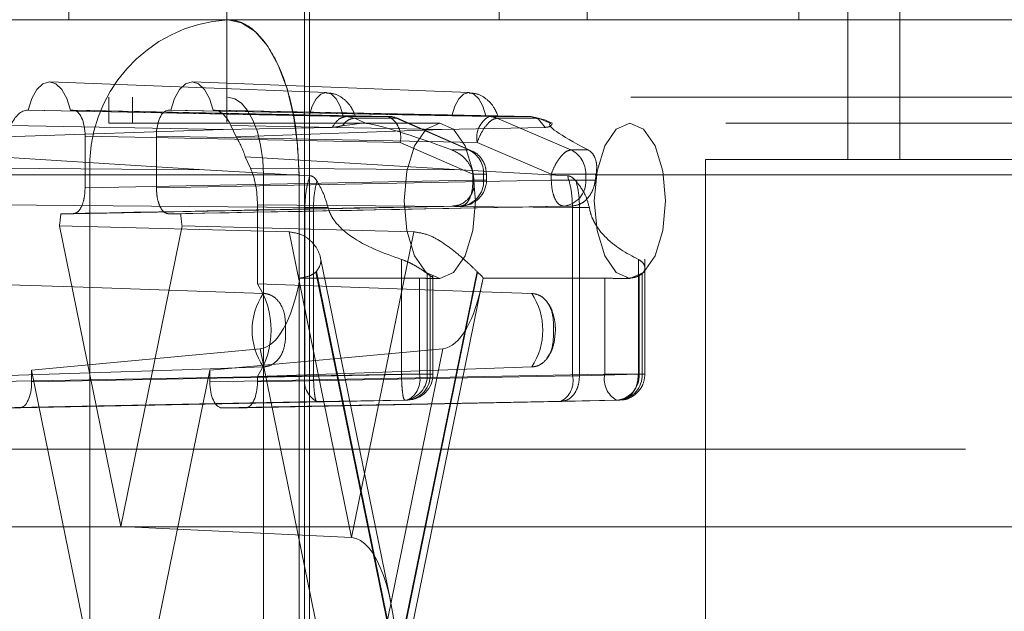
# Paper-space layout 'Sheet2' of a CAD drawing. Units: inches. Extents: x 0.1 to 16.8, y 0.1 to 10.9.
# Drawn here: x 4.6 to 4.6, y 2.7 to 2.7 of the extents above; entities that cross this region are included whole.
import ezdxf

# ---------------------------------------------------------------- set-up
doc = ezdxf.new("R2010")
doc.units = ezdxf.units.IN
doc.header["$MEASUREMENT"] = 0
doc.linetypes.add('HIDDEN', pattern=[0.07500000000000001, 0.05, -0.025])
doc.layers.add('SLD-0', color=179, linetype='Continuous')

psp = doc.layouts.new('Sheet2')

# ---------------------------------------------------------------- linework, layer by layer
at = {"layer": 'SLD-0', "color": 7, "linetype": 'HIDDEN', "lineweight": 18}
for p, q in [((4.603298363227883, 4.151722188527131), (4.603298363227883, 2.49161720165049)), ((4.603626447217385, 4.151722188527131), (4.603626447217385, 2.49161720165049)), ((4.598377103385349, 3.843323238395896), (4.598377103385349, 2.70159095493133)), ((4.637747182125521, 3.5939794063749), (4.637747182125521, 2.740961033671487)), ((4.641028022020534, 3.5939794063749), (4.641028022020534, 2.740961033671487)), ((4.588370541705422, 2.749819301388025), (4.588370541705422, 2.77606602054813)), ((4.615647074743586, 2.749819301388025), (4.615647074743586, 2.77606602054813)), ((4.621212918349769, 2.749819301388025), (4.621212918349769, 2.77606602054813)), ((4.634630384225108, 2.77606602054813), (4.634630384225108, 2.749819301388025)), ((4.568287144603336, 2.749819301388025), (4.621212918349769, 2.749819301388025)), ((4.598439205458249, 2.749819301388025), (4.599320875552539, 2.749630180132151)), ((4.599320875552539, 2.749630180132151), (4.60016866355955, 2.749070084188332)), ((4.621212918349769, 2.749819301388025), (4.704109944193366, 2.749819301388025)), ((4.60016866355955, 2.749070084188332), (4.600949989461617, 2.748160537729586)), ((4.600949989461617, 2.748160537729586), (4.6016348273425, 2.746936494116238)), ((4.6016348273425, 2.746936494116238), (4.602196859266497, 2.745444992657903)), ((4.586350997063144, 2.745394988127843), (4.586730448469418, 2.745758117196369)), ((4.586730448469418, 2.745758117196369), (4.587140975935913, 2.745882293514009)), ((4.587140975935913, 2.745882293514009), (4.587551503402408, 2.745758117196369)), ((4.587168166059364, 2.745881759054861), (4.604700585417363, 2.745192455432483)), ((4.587551503402408, 2.745758117196369), (4.587930954808679, 2.745394988127843)), ((4.595389580680989, 2.745394988127843), (4.595769032087261, 2.745758117196369)), ((4.595769032087261, 2.745758117196369), (4.596179559553757, 2.745882293514009)), ((4.596179559553757, 2.745882293514009), (4.596590087020251, 2.745758117196369)), ((4.596206749677207, 2.745881759054861), (4.613739169035206, 2.745192455432483)), ((4.596590087020251, 2.745758117196369), (4.596969538426523, 2.745394988127843)), ((4.586031345385339, 2.744820394410256), (4.586350997063144, 2.745394988127843)), ((4.587930954808679, 2.745394988127843), (4.588250606486482, 2.744820394410256)), ((4.595069929003182, 2.744820394410256), (4.595389580680989, 2.745394988127843)), ((4.596969538426523, 2.745394988127843), (4.597289190104325, 2.744820394410256)), ((4.602196859266497, 2.745444992657903), (4.60261448666196, 2.743743350919177)), ((4.604350614835191, 2.745092165755471), (4.604047653668802, 2.744797858301127)), ((4.604679108862653, 2.745192877583602), (4.604350614835191, 2.745092165755471)), ((4.605007602890115, 2.745092165755471), (4.604679108862653, 2.745192877583602)), ((4.605310564056501, 2.744797858301126), (4.605007602890115, 2.745092165755471)), ((4.613389198453034, 2.745092165755471), (4.613086237286645, 2.744797858301127)), ((4.613717692480495, 2.745192877583602), (4.613389198453034, 2.745092165755471)), ((4.614046186507957, 2.745092165755471), (4.613717692480495, 2.745192877583602)), ((4.614349147674344, 2.744797858301126), (4.614046186507957, 2.745092165755471)), ((4.923982012663469, 2.744898041545505), (4.584881330031487, 2.744898041545505)), ((4.585795690391381, 2.744077831571752), (4.586031345385339, 2.744820394410256)), ((4.588250606486482, 2.744820394410256), (4.588486261480468, 2.744077831571752)), ((4.590907052443382, 2.744898041545505), (4.590907052443382, 2.743257621597999)), ((4.592413483046355, 2.743257621597999), (4.592413483046355, 2.744898041545505)), ((4.594834274009224, 2.744077831571752), (4.595069929003182, 2.744820394410256)), ((4.597289190104325, 2.744820394410256), (4.59752484509831, 2.744077831571752)), ((4.598439205458252, 2.744898041545505), (4.598880040505396, 2.744803480917568)), ((4.598880040505396, 2.744803480917568), (4.5993039345089, 2.744523432945659)), ((4.5993039345089, 2.744523432945659), (4.599694597459935, 2.744068659716286)), ((4.603793773631416, 2.744332830861268), (4.603608708061197, 2.743733228631923)), ((4.604047653668802, 2.744797858301127), (4.603793773631416, 2.744332830861268)), ((4.605564444093885, 2.744332830861267), (4.605310564056501, 2.744797858301126)), ((4.605749509664117, 2.743733228631923), (4.605564444093885, 2.744332830861267)), ((4.61283235724926, 2.744332830861268), (4.612647291679039, 2.743733228631923)), ((4.613086237286645, 2.744797858301127), (4.61283235724926, 2.744332830861268)), ((4.614603027711728, 2.744332830861267), (4.614349147674344, 2.744797858301126)), ((4.614788093281959, 2.743733228631923), (4.614603027711728, 2.744332830861267)), ((4.605973672213015, 2.743681991310638), (4.585752595318009, 2.744077831571752)), ((4.585752595318009, 2.744077831571752), (4.585795690391381, 2.744077831571752)), ((4.603608708061197, 2.743733228631923), (4.585795690391381, 2.744077831571752)), ((4.588486261480468, 2.744077831571752), (4.588647521257259, 2.744077831571752)), ((4.588486261480468, 2.744077831571752), (4.605749509664117, 2.743733228631923)), ((4.588647521257259, 2.744077831571752), (4.608611558277238, 2.743681991327615)), ((4.594673014232475, 2.744077831571751), (4.594834274009224, 2.744077831571752)), ((4.615000559303281, 2.743681991327615), (4.594673014232475, 2.744077831571751)), ((4.612647291679039, 2.743733228631923), (4.594834274009224, 2.744077831571752)), ((4.59752484509831, 2.744077831571752), (4.597567940171725, 2.744077831571752)), ((4.59752484509831, 2.744077831571752), (4.614788093281959, 2.743733228631923)), ((4.597567940171725, 2.744077831571752), (4.617638446234775, 2.743681991327615)), ((4.599694597459935, 2.744068659716286), (4.600037016400376, 2.743456637909612)), ((4.60261448666196, 2.743743350919177), (4.602871660342288, 2.74189696203779)), ((4.606471438431285, 2.74357328517824), (4.605973672213015, 2.743681991310638)), ((4.608611558277238, 2.743681991327615), (4.605973672213015, 2.743681991310638)), ((4.617638446234775, 2.743681991327615), (4.615000559303281, 2.743681991327615)), ((4.617638446234775, 2.743681991327615), (4.618134293115591, 2.74357328517824)), ((4.618130157034192, 2.743505189897057), (4.617638446234775, 2.743681991327615)), ((4.598155472272807, 2.742853399150345), (4.584687550259489, 2.74311704216966)), ((4.606937057237968, 2.743257621597999), (4.590907052443382, 2.743257621597999)), ((4.598632985230244, 2.743117042169661), (4.598965808921459, 2.742392188836232)), ((4.598632985230244, 2.743117042169661), (4.612000622543622, 2.742853399150345)), ((4.600037016400376, 2.743456637909612), (4.600318032362375, 2.742710887180444)), ((4.605703523909392, 2.743095488500742), (4.606937057237968, 2.743257621597999)), ((4.609108365260415, 2.74357328517824), (4.606471438431285, 2.74357328517824)), ((4.606471438431285, 2.74357328517824), (4.607244139363376, 2.74323939548559)), ((4.606937057237968, 2.743257621597999), (4.607244139363376, 2.74323939548559)), ((4.606937057237968, 2.743257621597999), (4.611880030315787, 2.743257621597998)), ((4.613719664882206, 2.741562568517622), (4.609108365260415, 2.74357328517824)), ((4.609241794918654, 2.743545508369575), (4.613853094540444, 2.741534791708956)), ((4.611880030315787, 2.743257621597998), (4.611015301265138, 2.742883012998152)), ((4.612744759366436, 2.742883012998152), (4.611880030315787, 2.743257621597998)), ((4.930007735075365, 2.743257621597999), (4.611880030315787, 2.743257621597998)), ((4.615497366286461, 2.74357328517824), (4.620192629113467, 2.741562568517622)), ((4.618134293115591, 2.74357328517824), (4.615497366286461, 2.74357328517824)), ((4.618563418323365, 2.74299409523776), (4.618130157034192, 2.743505189897057)), ((4.618906994047678, 2.743239395485591), (4.618134293115591, 2.74357328517824)), ((4.618134293115591, 2.74357328517824), (4.618481839606663, 2.743468114578326)), ((4.618478084615343, 2.743484524296059), (4.618997831829958, 2.743255478877638)), ((4.623931475139578, 2.743257621597999), (4.623066746088929, 2.742883012998152)), ((4.624796204190226, 2.742883012998152), (4.623931475139578, 2.743257621597999)), ((4.584354726568274, 2.742392188836232), (4.598155472272807, 2.742853399150345)), ((4.589400621840405, 2.742437661468149), (4.589400621840406, 2.739156321885329)), ((4.589400621840405, 2.742437661468149), (4.609364658860384, 2.742041821224012)), ((4.593919913649328, 2.739156321885329), (4.593919913649328, 2.742437661468149)), ((4.614247458720133, 2.742041821224012), (4.593919913649328, 2.742437661468149)), ((4.605052937339994, 2.74299409523776), (4.598155472272807, 2.742853399150345)), ((4.612000622543622, 2.742853399150345), (4.598965808921459, 2.742392188836232)), ((4.600318032362375, 2.742710887180444), (4.600526846060106, 2.741860066311081)), ((4.611015301265138, 2.742883012998152), (4.610282219373663, 2.741816217962105)), ((4.612000622543622, 2.742853399150345), (4.618563418323365, 2.74299409523776)), ((4.613477841257913, 2.741816217962105), (4.612744759366436, 2.742883012998152)), ((4.623066746088929, 2.742883012998152), (4.622333664197454, 2.741816217962105)), ((4.625529286081703, 2.741816217962105), (4.624796204190226, 2.742883012998152)), ((4.600526846060106, 2.741860066311081), (4.60065543290027, 2.740936871870388)), ((4.602871660342288, 2.74189696203779), (4.602958497267171, 2.739976781702985)), ((4.609364658860384, 2.742041821224012), (4.613975958482175, 2.740031104563395)), ((4.610282219373663, 2.741816217962105), (4.609792389713933, 2.740219646363574)), ((4.613967670917641, 2.740219646363574), (4.613477841257913, 2.741816217962105)), ((4.614247458720133, 2.742041821224012), (4.618942721547141, 2.740031104563395)), ((4.622333664197454, 2.741816217962105), (4.621843834537724, 2.740219646363574)), ((4.626019115741432, 2.740219646363574), (4.625529286081703, 2.741816217962105)), ((4.612636770348285, 2.741562568517622), (4.613719664882206, 2.741562568517622)), ((4.620192629113467, 2.741562568517622), (4.621275523647389, 2.741562568517622)), ((4.59697828189024, 2.740289608184116), (4.58377227157676, 2.74112366603177)), ((4.599548263912974, 2.74112366603177), (4.599881087604189, 2.740398812698342)), ((4.61317781292619, 2.740289608184116), (4.599548263912974, 2.74112366603177)), ((4.60065543290027, 2.740936871870388), (4.600698851362711, 2.739976781702985)), ((4.628724872414234, 2.70159095493133), (4.628724872414234, 2.740961033671487)), ((4.628724872414234, 2.740961033671487), (4.637747182125521, 2.740961033671487)), ((4.641028022020534, 2.740961033671487), (4.637747182125521, 2.740961033671487)), ((4.641028022020534, 2.740961033671487), (4.65005033173182, 2.740961033671487)), ((4.576137692613556, 2.739976781702985), (4.58969556804032, 2.739976781702985)), ((4.7701290718893, 2.739976781702985), (4.580362038222563, 2.739976781702985)), ((4.921722366759008, 2.739976781702985), (4.582621684127026, 2.739976781702985)), ((4.583439447885544, 2.740398812698342), (4.59697828189024, 2.740289608184116)), ((4.58969556804032, 2.739976781702985), (4.602958497267171, 2.739976781702985)), ((4.58969556804032, 2.739976781702985), (4.58969556804032, 2.677640823697736)), ((4.59697828189024, 2.740289608184116), (4.603643810291484, 2.739925171764773)), ((4.61317781292619, 2.740289608184116), (4.599881087604189, 2.740398812698342)), ((4.939799533994695, 2.739976781702985), (4.600698851362711, 2.739976781702985)), ((4.600698851362711, 2.739976781702985), (4.600698851362711, 2.677640823697736)), ((4.602958497267171, 2.677640823697736), (4.602958497267171, 2.739976781702985)), ((4.942059179899155, 2.739976781702985), (4.602958497267171, 2.739976781702985)), ((4.609792389713933, 2.740219646363574), (4.609620384411327, 2.738336361755478)), ((4.619972545371875, 2.739925171764773), (4.61317781292619, 2.740289608184116)), ((4.614139676220248, 2.738336361755478), (4.613967670917641, 2.740219646363574)), ((4.613975958482175, 2.740031104563395), (4.614831394009633, 2.740031104563395)), ((4.613975958482175, 2.740031104563395), (4.613975958482175, 2.739643593434979)), ((4.61398688857714, 2.740031104563395), (4.614654697883022, 2.740031104563395)), ((4.614654697883022, 2.740031104563395), (4.614654697883022, 2.739643593434979)), ((4.61483784492754, 2.740031104563395), (4.61483784492754, 2.739643593434979)), ((4.618942721547141, 2.740031104563395), (4.618942721547141, 2.739643593434979)), ((4.621127662114285, 2.740031104563395), (4.618942721547141, 2.740031104563395)), ((4.621127662114285, 2.739643593434979), (4.621127662114285, 2.740031104563395)), ((4.621795471420166, 2.740031104563395), (4.621127662114285, 2.740031104563395)), ((4.621843834537724, 2.740219646363574), (4.621671829235117, 2.738336361755478)), ((4.626191121044039, 2.738336361755478), (4.626019115741432, 2.740219646363574)), ((4.613975958482175, 2.739643593434979), (4.589400621840406, 2.739156321885329)), ((4.618942721547141, 2.739643593434979), (4.593919913649328, 2.739156321885329)), ((4.613975958482175, 2.739643593434979), (4.614831394009633, 2.739643593434979)), ((4.614043926151781, 2.739643593434979), (4.614654697883022, 2.739643593434979)), ((4.621127662114285, 2.739643593434979), (4.618942721547141, 2.739643593434979)), ((4.621738433845525, 2.739643593434979), (4.621127662114285, 2.739643593434979)), ((4.582998291777767, 2.738079261893227), (4.603325836848573, 2.737915299495573)), ((4.600322243711966, 2.738079261893227), (4.600322243711945, 2.733064145728487)), ((4.620286281588192, 2.73791529948854), (4.600322243711966, 2.738079261893227)), ((4.609620384411327, 2.738336361755478), (4.609792389713933, 2.736453077147383)), ((4.613967670917641, 2.736453077147383), (4.614139676220248, 2.738336361755478)), ((4.621671829235117, 2.738336361755478), (4.621843834537724, 2.736453077147383)), ((4.626019115741432, 2.736453077147383), (4.626191121044039, 2.738336361755478)), ((4.588647521257259, 2.737516151781725), (4.587862586241696, 2.737516151781725)), ((4.613222857899026, 2.738003423331376), (4.588647521257259, 2.737516151781725)), ((4.594673014232475, 2.737516151781725), (4.619695822130289, 2.738003423331376)), ((4.595457949248038, 2.737516151781725), (4.594673014232475, 2.737516151781725)), ((4.603325836848573, 2.737915299495573), (4.603325836848573, 2.727249012523166)), ((4.603325836848573, 2.737915299495573), (4.603872557352494, 2.737913208498399)), ((4.604798567091812, 2.737913208498399), (4.603872557352494, 2.737913208498399)), ((4.603872557352494, 2.737913208498399), (4.603872557352494, 2.727249012523166)), ((4.612688086444606, 2.738003423331379), (4.613222857899026, 2.738003423331376)), ((4.620230593584848, 2.738003423331376), (4.619695822130289, 2.738003423331376)), ((4.620286280731945, 2.727249012523166), (4.620286281588192, 2.73791529948854)), ((4.620733174194381, 2.737913208498399), (4.620286281588192, 2.73791529948854)), ((4.620733174194381, 2.737913208498399), (4.621352566319238, 2.737913208498399)), ((4.620733174194381, 2.727249012523166), (4.620733174194381, 2.737913208498399)), ((4.602328992801816, 2.736367124030616), (4.587772734209853, 2.736744641706353)), ((4.587772734209853, 2.736744641706353), (4.591660267744867, 2.717694747239383)), ((4.591660267744867, 2.717694747239383), (4.59554780127988, 2.736744641706353)), ((4.59554780127988, 2.736744641706353), (4.610238732423651, 2.736367124030616)), ((4.606283862612734, 2.716987264834538), (4.602328992801816, 2.736367124030616)), ((4.610238732423651, 2.736367124030616), (4.606283862612734, 2.716987264834538)), ((4.609792389713933, 2.736453077147383), (4.610282219373663, 2.734856505548851)), ((4.613477841257913, 2.734856505548851), (4.613967670917641, 2.736453077147383)), ((4.621843834537724, 2.736453077147383), (4.622333664197454, 2.734856505548851)), ((4.625529286081703, 2.734856505548852), (4.626019115741432, 2.736453077147383)), ((4.604298801136221, 2.734796700526981), (4.608769858877313, 2.71288739032904)), ((4.609449079334866, 2.72734044382868), (4.609449079334866, 2.734620128667324)), ((4.610282219373663, 2.734856505548851), (4.611015301265138, 2.733789710512805)), ((4.612744759366436, 2.733789710512805), (4.613477841257913, 2.734856505548851)), ((4.622333664197454, 2.734856505548851), (4.623066746088929, 2.733789710512805)), ((4.624463214660806, 2.734620128667324), (4.624463214660806, 2.72734044382868)), ((4.624796204190226, 2.733789710512805), (4.625529286081703, 2.734856505548852)), ((4.624878207643735, 2.734632496249649), (4.624878207643735, 2.72734044382868)), ((4.604022210040316, 2.733822663300556), (4.609126816897431, 2.70880880270036)), ((4.609147542580724, 2.708910363773966), (4.604056824068084, 2.733856167984633)), ((4.614238261093364, 2.733856167984633), (4.609147542580724, 2.708910363773966)), ((4.609168268264018, 2.70880880270036), (4.614272875121133, 2.733822663300556)), ((4.611015301265138, 2.733789710512805), (4.611880030315787, 2.73341510191296)), ((4.61108729939809, 2.72734044382868), (4.61108729939809, 2.733716118769161)), ((4.611880030315787, 2.73341510191296), (4.612744759366436, 2.733789710512805)), ((4.623066746088929, 2.733789710512805), (4.623931475139578, 2.73341510191296)), ((4.623931475139578, 2.73341510191296), (4.624796204190226, 2.733789710512805)), ((4.624695060599216, 2.733716118769161), (4.624695060599216, 2.72734044382868)), ((4.614573335264399, 2.733168712571397), (4.609602180873083, 2.70880880270036)), ((4.610586489625483, 2.72734044382868), (4.610586489625486, 2.733426376985303)), ((4.611265229026331, 2.72734044382868), (4.611265229026331, 2.733591897215227)), ((4.611880030315787, 2.73341510191296), (4.611288561861271, 2.73341510191296)), ((4.611448376070849, 2.733596011367525), (4.611448376070849, 2.72734044382868)), ((4.62233219040383, 2.733426376985302), (4.622332190403831, 2.72734044382868)), ((4.623931475139578, 2.73341510191296), (4.623340006685051, 2.73341510191296)), ((4.624517130970976, 2.733591897215227), (4.624517130970976, 2.72734044382868)), ((4.582998291777747, 2.733064145728475), (4.588678153852903, 2.732872069814088)), ((4.588678153852903, 2.732872069814088), (4.6006946526068, 2.732465477041147)), ((4.613296049068802, 2.732617320592908), (4.600322243711945, 2.733064145728487)), ((4.617702148736355, 2.73246547704115), (4.613296049068802, 2.732617320592908)), ((4.586011152983715, 2.727604944775512), (4.600502814723353, 2.728958932772349)), ((4.612064910502114, 2.728958932772349), (4.597309382506018, 2.727604944775512)), ((4.600502814723353, 2.728958932772349), (4.604614874584135, 2.70880880270036)), ((4.607952850641334, 2.70880880270036), (4.612064910502114, 2.728958932772349)), ((5.178439578495016, 2.727509590101917), (4.280746962583379, 2.727509590101917)), ((4.596208326044252, 2.727651203442996), (4.582998291777747, 2.727204378307417)), ((4.589846902980794, 2.70880880270036), (4.586011152983715, 2.727604944775512)), ((4.586011152983715, 2.727604944775512), (4.586011152983715, 2.726853172279029)), ((4.597309382506018, 2.727604944775512), (4.593473632508941, 2.70880880270036)), ((4.600694652606793, 2.727803046994748), (4.596208326044252, 2.727651203442996)), ((4.59730938250602, 2.726853172279029), (4.597309382506018, 2.727604944775512)), ((4.605900535450676, 2.727396454221793), (4.617702148736361, 2.727803046994739)), ((4.603325836848573, 2.727249012523166), (4.582998291777767, 2.726853172279029)), ((4.586011152983715, 2.726853172279029), (4.610586489625483, 2.72734044382868)), ((4.622332190403831, 2.72734044382868), (4.59730938250602, 2.726853172279029)), ((4.600322243711945, 2.727204378307405), (4.605900535450676, 2.727396454221793)), ((4.600322243711966, 2.726853172279029), (4.620286280731945, 2.727249012523166)), ((4.600322243711945, 2.727204378307405), (4.600322243711966, 2.726853172279029)), ((4.603872557352494, 2.727249012523166), (4.603325836848573, 2.727249012523166)), ((4.603872557352494, 2.727249012523166), (4.609449079334866, 2.72734044382868)), ((4.61108729939809, 2.72734044382868), (4.609449079334866, 2.72734044382868)), ((4.610586489625483, 2.72734044382868), (4.611441925152941, 2.72734044382868)), ((4.611265229026331, 2.72734044382868), (4.61108729939809, 2.72734044382868)), ((4.620286280731945, 2.727249012523166), (4.620733174194381, 2.727249012523166)), ((4.624463214660806, 2.72734044382868), (4.620733174194381, 2.727249012523166)), ((4.624517130970976, 2.72734044382868), (4.622332190403831, 2.72734044382868)), ((4.624463214660806, 2.72734044382868), (4.624877676607873, 2.72734044382868)), ((4.624695060599216, 2.72734044382868), (4.624517130970976, 2.72734044382868)), ((4.604078937431721, 2.725608842419562), (4.583751392360916, 2.725213002175426)), ((4.585258052400566, 2.725213002175426), (4.609833389042336, 2.725700273725077)), ((4.62308529098698, 2.725700273725076), (4.598062483089167, 2.725213002175426)), ((4.599569143128818, 2.725213002175426), (4.619533180148796, 2.725608842419562)), ((4.604078937431721, 2.725608842419562), (4.609655459414094, 2.725700273725077)), ((4.609655459414094, 2.725700273725077), (4.609833389042336, 2.725700273725077)), ((4.623263220615222, 2.725700273725077), (4.619533180148796, 2.725608842419562)), ((4.62308529098698, 2.725700273725076), (4.623263220615222, 2.725700273725077)), ((4.585258052400566, 2.725213002175426), (4.583751392360916, 2.725213002175426)), ((4.599569143128818, 2.725213002175426), (4.598062483089167, 2.725213002175426)), ((5.245191402441685, 2.722588330259398), (4.280746962583379, 2.722588330259397)), ((5.240771558502087, 2.717667070416877), (4.27632711864378, 2.717667070416877)), ((5.242981480471885, 2.717667070416877), (4.27853704061358, 2.717667070416877)), ((5.29012648249428, 2.717667070416877), (4.325682042635973, 2.717667070416877)), ((5.29233640446408, 2.717667070416877), (4.327891964605773, 2.717667070416877)), ((4.606283862612734, 2.716987264834538), (4.591660267744867, 2.717694747239383))]:
    psp.add_line(p, q, dxfattribs=at)
for centre, radius, start, end in [((4.59902317290446, 2.74049555126372), 0.009342019822217568, 93.58388218036072, 183.1833162742259), ((4.608583897723281, 2.742365975077305), 0.001316306908485304, 66.51939332228879, 88.79591176527816), ((4.607945735674869, 2.74238329028802), 0.001459432810399155, 346.4688595252408, 62.85653400844), ((4.615748255609245, 2.742345697154364), 0.001531251737440928, 119.2283098912343, 191.4462965750452), ((4.614972898749325, 2.742365975077296), 0.001316306908494565, 66.51939332237961, 88.79591176532536), ((4.59474561673409, 2.739686463756713), 0.005013079921990788, 16.65992306326269, 32.66547047040558), ((4.61300945206828, 2.740077775689033), 0.00164590764774232, 358.3751111395356, 64.43706698272769), ((4.619482416299545, 2.740077775689033), 0.001645907647739728, 358.375111139533, 64.43706698283924), ((4.604565344201318, 2.738446398795419), 0.00955388877874494, 7.198639115162321, 9.547791856087683), ((4.631217015797841, 2.738446398795146), 0.009553888780618192, 170.452208144141, 172.8013608846057), ((4.613197424980033, 2.739643593434979), 0.001640419947507077, 270.0000000000008, 0), ((4.613096095682899, 2.739559155299764), 0.001560887765634152, 274.6582127878567, 3.100999077096828), ((4.619569059914164, 2.739559155299765), 0.001560887765633787, 274.6582127878202, 3.100999077051523), ((4.577946819555841, 2.738279980033355), 0.009945142661938624, 351.1191179329993, 355.5951083112291), ((4.605373715933507, 2.73827998003331), 0.009945142661549928, 184.4048916886833, 188.8808820670873), ((4.602555235015044, 2.73537284241961), 0.002134261236570048, 313.4203539984201, 314.7136361607203), ((4.612105106136922, 2.734984441343929), 0.001626214226748137, 231.2535650982974, 238.9048032441968), ((4.615739850147644, 2.735372842420931), 0.002134261238380633, 225.2863638405642, 226.5796460017844), ((4.623677253860365, 2.734984441343961), 0.001626214226785609, 301.0951967558125, 308.7464349015019), ((4.604187594497192, 2.730134262017943), 0.004199429310521234, 146.2805631097461, 213.71943689008), ((4.595835346028569, 2.730134262017946), 0.00535877498859356, 326.8560047609525, 33.14399523905231), ((4.6142092068459, 2.730134262017941), 0.004199429310577131, 326.2805631103069, 33.71943688981996), ((4.604826633737687, 2.726945136592814), 0.001531251737443004, 168.5537034249688, 240.7716901086957), ((4.609528697197967, 2.727256005693466), 0.001560887765634104, 274.6582127878852, 3.100999077064273), ((4.609706626826208, 2.727256005693466), 0.001560887765634104, 274.6582127879177, 3.100999077064273), ((4.609167566439965, 2.726998974764673), 0.001459432810401161, 297.143465991638, 13.53114047473559), ((4.609807956123341, 2.72734044382868), 0.001640419947507965, 271.1358927015335, 0), ((4.61886735754643, 2.726907543459157), 0.001459432810399084, 297.1434659915067, 13.53114047480276), ((4.623832987292947, 2.727036567898329), 0.001531251737444301, 168.5537034249983, 240.7716901086829), ((4.622958528770855, 2.727256005693465), 0.001560887765633714, 274.6582127877877, 3.100999077084078), ((4.623136458399094, 2.727256005693466), 0.001560887765633931, 274.6582127878852, 3.100999077066037)]:
    psp.add_arc(centre, radius, start, end, dxfattribs=at)
for centre, major_axis, ratio, start_param, end_param in [((4.585752785404052, 2.740796491912814), (-2.408514463425603e-07, 0.003281339657074333), 0.4591021091231268, 6.283151608928242, 7.068423600510657), ((4.588647291803106, 2.742437161742283), (2.907530030071826e-07, 0.001640669824035879), 0.4591600151072821, 4.712774937397699, 6.283266677695927), ((4.594673243686628, 2.742437161742283), (-2.907530030071826e-07, 0.001640669824035879), 0.4591600151083648, 6.283103936663275, 7.853595676961479), ((4.59756775008568, 2.740796491912814), (2.408514481189172e-07, 0.003281339657074333), 0.4591021091231269, 5.497947013849022, 6.28321900543096), ((4.618396641804082, 2.738336361755478), (0.01160596810933967, -0.004853213726533135), 0.07026951983859162, 2.119240240591384, 2.889014650504896), ((4.630448086627873, 2.738336361755478), (0.01160596810933879, -0.004853213726533136), 0.0702695198385962, 3.061196748153758, 3.830971158068341), ((4.598815583637365, 2.738078847906765), (2.40914320492891e-07, 0.003280925644491895), 0.4592179825436468, 4.712548879970193, 5.497820871552479), ((4.627378099681842, 2.738336361755478), (0.250471519074142, 0.004921059725521814), 0.0001771872122619331, 4.553959110567756, 4.653702388070534), ((4.639429544505632, 2.738336361755478), (0.2504715190737219, 0.004921059725512933), 0.0001771872122620213, 1.647519337913958, 1.747262615416273), ((4.600452407793673, 2.737033585066527), (5.281082515029567e-05, 0.008079136912768625), 0.3574352232862029, 3.177331673007667, 4.253620557696717), ((4.627378099681842, 2.738336361755478), (0.2482016801887434, 0), 0.01982766530338196, 4.61408509848925, 4.644684178667761), ((4.612013585755824, 2.737033585066527), (5.406339944524773e-05, 0.008079135005125249), 0.3639428806009957, 3.177430636592432, 4.253719521263557), ((4.639429544505632, 2.738336361755478), (0.252720971997662, 0), 0.01947309637035533, 4.614085098488776, 4.644684178667737), ((4.585257822946415, 2.726853672004895), (-2.90753003895361e-07, 0.001640669824036323), 0.4591600151076993, 3.141511283069915, 4.712003023371715), ((4.598062712543319, 2.726853672004895), (2.90753003895361e-07, 0.001640669824036323), 0.4591600151071579, 1.571182283807877, 3.141674024107344), ((4.599568913674666, 2.726853672004895), (-2.90753003895361e-07, 0.001640669824036323), 0.4591600151082407, 3.141511283071094, 4.712003023371715), ((4.606232996774748, 2.708910363773966), (0, 0.008078131399110955), 0.36079455284632, 4.712388980384695, 6.265732014659342)]:
    psp.add_ellipse(centre, major_axis=major_axis, ratio=ratio, start_param=start_param, end_param=end_param, dxfattribs=at)
for points, knots in [([(4.602958497267171, 2.739976781702985), (4.602908536581833, 2.741083554835122), (4.602808615211157, 2.743297101099393), (4.602029477883636, 2.746243078386787), (4.600882598574538, 2.748482583394553), (4.599612350930618, 2.749616995511053), (4.598771979374937, 2.749819293347132), (4.598439255672598, 2.749819301386811), (4.598439205458249, 2.749819301388025)], [0, 0, 0, 0, 0.2146938330081804, 0.4293876660163594, 0.6440814990245404, 0.8587753320327213, 0.9999786865060577, 1, 1, 1, 1]), ([(4.60470086093933, 2.745159095185001), (4.604829762625335, 2.745158932057774), (4.60521223666691, 2.745158448030513), (4.605798475586014, 2.744832549493645), (4.606278010363281, 2.744313843796469), (4.606450335850994, 2.743897143058845), (4.6065236997697, 2.743719741564465)], [0, 0, 0, 0, 0.1527055611255531, 0.4531043382358599, 0.7671707801138508, 1, 1, 1, 1]), ([(4.613739444557173, 2.745159095185001), (4.613868346243178, 2.745158932057774), (4.614250820284753, 2.745158448030513), (4.614837059203857, 2.744832549493645), (4.615316593981124, 2.744313843796469), (4.615488919468836, 2.743897143058845), (4.615562283387544, 2.743719741564465)], [0, 0, 0, 0, 0.1527055611255519, 0.4531043382358645, 0.7671707801138526, 1, 1, 1, 1]), ([(4.603608708061197, 2.743733228631923), (4.603767432743122, 2.743730307035748), (4.604084778260313, 2.743724465754869), (4.604601701964684, 2.743716779763071), (4.605088823113562, 2.743710810404894), (4.605644998136065, 2.743705945645329), (4.605965981357818, 2.743705659235485), (4.606311369187084, 2.743705790145476), (4.606533602993447, 2.743706899522599), (4.606537098725937, 2.743712437549682), (4.606337090338155, 2.743719880276255), (4.606034865575775, 2.743727381676397), (4.605816929068806, 2.743731847205274), (4.605749509664117, 2.743733228631923)], [0, 0, 0, 0, 0.07961096477826402, 0.1591698435630661, 0.2401513218459109, 0.3267359577810064, 0.5000192575530793, 0.5520993702843451, 0.6930260575719702, 0.7852852047223159, 0.8779848704377996, 0.9622542018654046, 1, 1, 1, 1]), ([(4.608620954726457, 2.743668835499777), (4.608650509104511, 2.743672496963504), (4.608860471400543, 2.74369850899223), (4.609061429250472, 2.743612466769141), (4.609234100191835, 2.743538535884315)], [0, 0, 0, 0, 0.1407604060978202, 1, 1, 1, 1]), ([(4.612647291679039, 2.743733228631923), (4.612806016360965, 2.743730307035748), (4.613123361878156, 2.74372446575487), (4.613640285582527, 2.743716779763071), (4.614127406731405, 2.743710810404894), (4.614683581753907, 2.743705945645329), (4.615004564975661, 2.743705659235485), (4.615349952804927, 2.743705790145476), (4.615572186611288, 2.743706899522599), (4.61557568234378, 2.743712437549682), (4.615375673955998, 2.743719880276255), (4.615073449193618, 2.743727381676397), (4.614855512686648, 2.743731847205274), (4.614788093281959, 2.743733228631923)], [0, 0, 0, 0, 0.07961096477826107, 0.1591698435630674, 0.2401513218459094, 0.3267359577810083, 0.5000192575530824, 0.5520993702843485, 0.6930260575719733, 0.7852852047223197, 0.8779848704377906, 0.9622542018653961, 0.9999999999999999, 0.9999999999999999, 0.9999999999999999, 0.9999999999999999]), ([(4.605703523909392, 2.743095488500742), (4.605589060044842, 2.743069953265839), (4.605425707351317, 2.743033511639325), (4.605197542862085, 2.743000766415315), (4.605100409720027, 2.742996285310944), (4.605052937339994, 2.74299409523776)], [0, 0, 0, 0, 0.5448398949664316, 0.7775472611676817, 1, 1, 1, 1]), ([(4.605703523909392, 2.743095488500742), (4.605824624906954, 2.743233680362172), (4.606066815807538, 2.743510051424726), (4.606336577009715, 2.743552204158911), (4.606471451432049, 2.743573279560514)], [0, 0, 0, 0, 0.5000229045364861, 0.9999853773377545, 0.9999853773377545, 0.9999853773377545, 0.9999853773377545]), ([(4.618905441329111, 2.743095488500742), (4.618873838357606, 2.743069953265839), (4.618828737394617, 2.743033511639325), (4.618689943764375, 2.743000766415315), (4.618604955214438, 2.742996285310944), (4.618563418323365, 2.74299409523776)], [0, 0, 0, 0, 0.5448398949660838, 0.7775472611673346, 1, 1, 1, 1]), ([(4.618905441280583, 2.743095488448792), (4.618938748321527, 2.743131007012592), (4.619009589422001, 2.743206551824608), (4.618995385959324, 2.74322519481532), (4.61898786047468, 2.743235072515109)], [2.288022275218225e-07, 2.288022275218225e-07, 2.288022275218225e-07, 2.288022275218225e-07, 0.4701654932034338, 1, 1, 1, 1]), ([(4.612636770348285, 2.741562568517622), (4.612821133738175, 2.741476200403667), (4.613188748643021, 2.74130398505217), (4.613643550235639, 2.740858247322221), (4.613903461730362, 2.740412378743552), (4.613968674339143, 2.740114346576336), (4.61398688857714, 2.740031104563395)], [0, 0, 0, 0, 0.2798268056773561, 0.5579660072643522, 0.8765374902717943, 1, 1, 1, 1]), ([(4.613842835321607, 2.741511124733091), (4.613940483885962, 2.741473306161213), (4.614209479811969, 2.741369126014482), (4.61450175882978, 2.741054444027632), (4.614774475053543, 2.740597477686718), (4.614813425134962, 2.740249358337954), (4.61483784492754, 2.740031104563395)], [0, 0, 0, 0, 0.164709866718713, 0.4537320483181662, 0.6575167602773789, 1, 1, 1, 1]), ([(4.621795471420166, 2.740031104563395), (4.621813857073778, 2.740228326260119), (4.621850567410151, 2.740622115623257), (4.621715792366032, 2.741124973098974), (4.621505308244974, 2.74142632463613), (4.621318038799815, 2.741537360433835), (4.621275523647389, 2.741562568517622)], [0, 0, 0, 0, 0.2939915939221553, 0.5870082473760467, 0.9062398711188766, 1, 1, 1, 1]), ([(4.60409355934358, 2.739589163040646), (4.604032250685232, 2.739679393988922), (4.603944756395945, 2.739808163609782), (4.603776312634829, 2.739905483552385), (4.603687309332928, 2.73991870834424), (4.603643810291484, 2.739925171764773)], [0, 0, 0, 0, 0.5448398949659748, 0.7775472611673304, 1, 1, 1, 1]), ([(4.604093580548859, 2.739588935273801), (4.604029955594946, 2.739324876542846), (4.603903413401789, 2.738799696265582), (4.603882804325566, 2.738207602203597), (4.603872557417819, 2.737913210879857)], [0, 0, 0, 0, 0.5027963584824897, 1, 1, 1, 1]), ([(4.604798567091812, 2.737913208498399), (4.604707373282876, 2.738218671040707), (4.604524391552537, 2.738831586162869), (4.604237480597919, 2.739336091398737), (4.60409355934358, 2.739589163040646)], [0, 0, 0, 0, 0.498376579829784, 1, 1, 1, 1]), ([(4.614043926151781, 2.739643593434979), (4.614048981837335, 2.739468538296458), (4.614059097430815, 2.739118281818199), (4.613847561224529, 2.738635305882005), (4.613500293718995, 2.738261491516071), (4.613089403026032, 2.738044145809016), (4.612808123768697, 2.738015603783111), (4.612688086444468, 2.738003423331376)], [0, 0, 0, 0, 0.2104799749815341, 0.4211357370218606, 0.629245577807953, 0.8417787034566171, 1, 1, 1, 1]), ([(4.619972545371875, 2.739925171764773), (4.620018055601536, 2.73991870834424), (4.620111173991631, 2.739905483552385), (4.620309688349988, 2.739808163609782), (4.620430647717218, 2.739679393988922), (4.620515405894923, 2.739589163040647)], [0, 0, 0, 0, 0.222452738832385, 0.4551601050336516, 0.9999999999999999, 0.9999999999999999, 0.9999999999999999, 0.9999999999999999]), ([(4.620230593584848, 2.738003423331376), (4.620393325510816, 2.738024761345907), (4.620718785516333, 2.738067436870611), (4.621145595023056, 2.738358393257609), (4.621474494789037, 2.738777691513021), (4.621668244270138, 2.739234555712836), (4.621718313232553, 2.739526338277743), (4.621738433845525, 2.739643593434979)], [0, 0, 0, 0, 0.2157489701643198, 0.4314928407721672, 0.6469219432330284, 0.858112759148793, 1, 1, 1, 1]), ([(4.620733176962958, 2.73791321165196), (4.620724370406362, 2.73820763624302), (4.620706661192793, 2.738799698294263), (4.620579304277149, 2.739324997486034), (4.6205152802634, 2.739589072369649)], [0, 0, 0, 0, 0.4972867125025988, 1, 1, 1, 1]), ([(4.620515405894923, 2.739589163040647), (4.620728134897536, 2.739311591224702), (4.621117560745468, 2.738803462862043), (4.621279216948134, 2.738191072536468), (4.621352566319238, 2.737913208498399)], [0, 0, 0, 0, 0.5462631813983301, 1, 1, 1, 1]), ([(4.589400621840406, 2.739156321885329), (4.589389399550551, 2.738941388163104), (4.589366955836321, 2.738511537294771), (4.589193192053262, 2.737969381004425), (4.588943870673877, 2.737590104420799), (4.588746306935646, 2.737540803295141), (4.588647521257259, 2.737516151781725)], [0, 0, 0, 0, 0.2500096406196309, 0.5000000000000047, 0.7499903593803857, 1, 1, 1, 1]), ([(4.594673014232475, 2.737516151781725), (4.59457442195453, 2.737540803295141), (4.594377245002271, 2.737590104420799), (4.594128693365289, 2.737969381004425), (4.593954159839825, 2.738511537294771), (4.593931329339626, 2.738941388163104), (4.593919913649328, 2.739156321885329)], [0, 0, 0, 0, 0.2500096406196317, 0.500000000000011, 0.7499903593803744, 1, 1, 1, 1]), ([(4.609449079334866, 2.734620128667324), (4.608323597552856, 2.735020068076227), (4.606781709981356, 2.735567977081772), (4.605403565251534, 2.736768951498858), (4.604956464713785, 2.737424024366472), (4.604849375393428, 2.737755798813502), (4.604798567091812, 2.737913208498399)], [0, 0, 0, 0, 0.6014215599388774, 0.8239355299416524, 0.9164665844477803, 1, 1, 1, 1]), ([(4.621352566319238, 2.737913208498399), (4.621386594094521, 2.737755807533775), (4.621458316323908, 2.737424044790072), (4.621757573538743, 2.736768976986955), (4.622678707139348, 2.735567967032527), (4.623710254282642, 2.735020062388712), (4.624463214660806, 2.734620128667324)], [0, 0, 0, 0, 0.08352898681631184, 0.176058678619245, 0.3985779777835096, 1, 1, 1, 1]), ([(4.602328992801816, 2.736367124030616), (4.602606211587884, 2.736324239002614), (4.603158603110242, 2.736238785465209), (4.603812406703559, 2.73573455474734), (4.604271981418809, 2.735071993038646), (4.604406944589012, 2.734355569893895), (4.604162699659128, 2.73400718590318), (4.604056824068084, 2.733856167984633)], [0, 0, 0, 0, 0.183142546968926, 0.3649333862386089, 0.5772358772041841, 0.8167396907922837, 1, 1, 1, 1]), ([(4.610238732423651, 2.736367124030616), (4.610532561899376, 2.736324239002614), (4.611118052203663, 2.736238785465209), (4.612010458850255, 2.73573455474734), (4.612905645895604, 2.735071993038646), (4.613720155158133, 2.734355569893895), (4.61408158712301, 2.73400718590318), (4.614238261093364, 2.733856167984633)], [0, 0, 0, 0, 0.1831425469689296, 0.3649333862386053, 0.5772358772041913, 0.8167396907922934, 1, 1, 1, 1]), ([(4.61108729939809, 2.733716118769161), (4.610998964580014, 2.733783042383036), (4.610819491377943, 2.733919013629007), (4.610412537807123, 2.734171551298545), (4.609957032002866, 2.734432670867403), (4.609614390555856, 2.734559121255136), (4.609449079334866, 2.734620128667324)], [0, 0, 0, 0, 0.2456486474870163, 0.4990936791387052, 0.7583321100688246, 0.9999999999999999, 0.9999999999999999, 0.9999999999999999, 0.9999999999999999]), ([(4.624463214660806, 2.734620128667324), (4.624562448353162, 2.734559190273947), (4.624768148466726, 2.734432871942534), (4.624884339999633, 2.734171901527234), (4.624888250159668, 2.733919239084234), (4.624758787134303, 2.733783121115743), (4.624695060599216, 2.733716118769161)], [0, 0, 0, 0, 0.2414120369291726, 0.5004195876812829, 0.7540878672937947, 1, 1, 1, 1]), ([(4.60301818959234, 2.733438861444253), (4.603269401365416, 2.733482127418904), (4.603676351195904, 2.7335522160172), (4.603926484886592, 2.733747810197356), (4.604022210040316, 2.733822663300556)], [0, 0, 0, 0, 0.6173040366517206, 1, 1, 1, 1]), ([(4.614272875121133, 2.733822663300556), (4.614391595033508, 2.733708031358535), (4.614584179670535, 2.733522078130436), (4.614614468552078, 2.733461930659256), (4.614626085677567, 2.733438861444256)], [0, 0, 0, 0, 0.6164557786502196, 1, 1, 1, 1]), ([(4.610586489625483, 2.733426376985303), (4.610742398229291, 2.733424461148259), (4.611034368216868, 2.7334208733609), (4.61120775951518, 2.733416936524265), (4.611288561861262, 2.73341510191296)], [0, 0, 0, 0, 0.533988459233139, 1, 1, 1, 1]), ([(4.611288561861271, 2.73341510191296), (4.611336022600894, 2.733416101845058), (4.61143089543675, 2.733418100684408), (4.611460487027554, 2.733445402911987), (4.611415372145917, 2.733498554870964), (4.61131549791306, 2.733560645595147), (4.611265229026331, 2.733591897215227)], [0, 0, 0, 0, 0.2500502859185993, 0.4998442906687055, 0.7482606876547995, 0.9999999999999999, 0.9999999999999999, 0.9999999999999999, 0.9999999999999999]), ([(4.623340006685051, 2.73341510191296), (4.623154131538081, 2.733417398098715), (4.622805990932985, 2.73342169881084), (4.622482818434068, 2.733424889726086), (4.622332190403831, 2.733426376985304)], [0, 0, 0, 0, 0.5339082665142854, 1, 1, 1, 1]), ([(4.624517130970976, 2.733591897215227), (4.62445296904494, 2.733560628615678), (4.624325478787023, 2.733498497659398), (4.624041828719853, 2.733445368174707), (4.623712335316641, 2.733418096451121), (4.623464167397014, 2.733416100503877), (4.623340006685051, 2.73341510191296)], [0, 0, 0, 0, 0.2518905911251122, 0.5005086102207785, 0.7500998248808649, 1, 1, 1, 1]), ([(4.600694652606793, 2.727803046994749), (4.60084469118553, 2.727824895774184), (4.601144670179281, 2.727868579038349), (4.601539275616202, 2.728142512875743), (4.601846185470643, 2.728541547363542), (4.602117443823861, 2.72927832837275), (4.60211837062604, 2.730198381295823), (4.602073487240559, 2.73112780176967), (4.60182360570176, 2.731784509107197), (4.601449549185249, 2.732216029342842), (4.601041690463246, 2.732429102891163), (4.600787665725113, 2.732455728038111), (4.6006946526068, 2.732465477041147)], [0, 0, 0, 0, 0.07962169339476552, 0.1591912937770885, 0.240183685371303, 0.3267799897164159, 0.5322755980836228, 0.6708222255427121, 0.7675472123628756, 0.8648687407606155, 0.9505206465489417, 1, 1, 1, 1]), ([(4.617702148736355, 2.73246547704115), (4.617849504244846, 2.732443628261712), (4.618144118853526, 2.732399944997541), (4.618531667744628, 2.73212601116015), (4.618833089272633, 2.73172697667235), (4.619099496838659, 2.730990195663142), (4.619100407067267, 2.73007014274007), (4.619056326310531, 2.729140722266223), (4.618810913287275, 2.728484014928695), (4.618443545849781, 2.728052494693048), (4.618042980675942, 2.727839421144732), (4.617793498544263, 2.727812795997777), (4.617702148736361, 2.727803046994739)], [0, 0, 0, 0, 0.07962169339492683, 0.1591912937772149, 0.2401836853714, 0.3267799897164749, 0.5322755980834669, 0.6708222255427022, 0.7675472123628088, 0.8648687407604873, 0.9505206465487962, 0.9999999999999999, 0.9999999999999999, 0.9999999999999999, 0.9999999999999999]), ([(4.618673392494868, 2.731889911613313), (4.618710983773773, 2.731850828496647), (4.618883417496306, 2.731671551614051), (4.619048287279986, 2.731223195807604), (4.619191185212154, 2.730670271744051), (4.619204039164764, 2.73028710672084), (4.619209166612335, 2.73013426201794)], [0, 0, 0, 0, 0.08785403877200967, 0.4029923797858293, 0.7618533874100042, 0.9999999999999999, 0.9999999999999999, 0.9999999999999999, 0.9999999999999999]), ([(4.619209166612335, 2.73013426201794), (4.619180397209623, 2.729785136338025), (4.619140684913382, 2.729303215230218), (4.618927318824823, 2.728724873031696), (4.618764016223999, 2.728501158564604), (4.618675745865723, 2.728380233631002)], [0, 0, 0, 0, 0.5470937828083461, 0.7551894834822699, 1, 1, 1, 1]), ([(4.624878207643735, 2.72734044382868), (4.624855300301291, 2.727128319287642), (4.624822669970642, 2.726826158793466), (4.624613913780775, 2.726425710325418), (4.624359068114255, 2.726110373323933), (4.62394769770903, 2.725839349533742), (4.623554332903957, 2.725692428883787), (4.623314630102541, 2.725716901090564), (4.623255396030972, 2.725722948531141)], [0, 0, 0, 0, 0.2476453288085051, 0.3527580286874485, 0.5273041182261742, 0.7178030395060444, 0.9302649995926602, 1, 1, 1, 1])]:
    psp.add_open_spline(points, degree=3, knots=knots, dxfattribs=at)
for points in [[(4.605973672213015, 2.743681991310638), (4.605808563255875, 2.743650915272343), (4.605478345341593, 2.743588763195753), (4.605194740007194, 2.743192317890424), (4.605052937339994, 2.74299409523776)], [(4.615497366286461, 2.74357328517824), (4.615394180214984, 2.743549201475116), (4.615187808072029, 2.743501034068869), (4.614826958510467, 2.743146412715155), (4.614486272815127, 2.742641469739865), (4.614327063418465, 2.742241704062631), (4.614247458720133, 2.742041821224012)], [(4.620192629113467, 2.741562568517622), (4.620089443041992, 2.741538484814498), (4.619883070899037, 2.74149031740825), (4.619522221337476, 2.741135696054536), (4.619181535642135, 2.740630753079247), (4.619022326245473, 2.740230987402012), (4.618942721547141, 2.740031104563395)], [(4.603643810291484, 2.739925171764773), (4.60355392081024, 2.739618794760486), (4.603374141847752, 2.739006040751908), (4.603341938514967, 2.738278879914351), (4.603325836848573, 2.737915299495573)], [(4.613222857899026, 2.738003423331376), (4.613324471677169, 2.738028133357471), (4.613527699233456, 2.738077553409658), (4.613779126124133, 2.738456866227593), (4.613950767455008, 2.738998949388233), (4.613967561473118, 2.739428712086064), (4.613975958482175, 2.739643593434979)], [(4.619695822130289, 2.738003423331376), (4.619600106047558, 2.738028133357471), (4.619408673882099, 2.738077553409658), (4.619162294912891, 2.738456866227593), (4.618985605660546, 2.738998949388232), (4.618957016251609, 2.739428712086064), (4.618942721547141, 2.739643593434979)], [(4.620286281588192, 2.73791529948854), (4.620273845358823, 2.738278879908491), (4.620248972900082, 2.739006040748392), (4.620064687881278, 2.739618794759312), (4.619972545371875, 2.739925171764773)], [(4.603872557352494, 2.727249012523166), (4.603878722356707, 2.727034941630267), (4.603891052365135, 2.72660679984447), (4.603941337519079, 2.726066015081101), (4.60400688725229, 2.725686222046564), (4.604054920705244, 2.725634635628563), (4.604078937431721, 2.725608842419562)], [(4.609449079334866, 2.72734044382868), (4.609455244339081, 2.727126372935781), (4.609467574347508, 2.726698231149983), (4.609517859501453, 2.726157446386615), (4.609583409234664, 2.725777653352078), (4.609631442687617, 2.725726066934078), (4.609655459414094, 2.725700273725077)], [(4.619533180148797, 2.725608842419562), (4.619692719849782, 2.725634635628563), (4.620011799251754, 2.725686222046564), (4.62040994879987, 2.726066015081101), (4.620685319561359, 2.72660679984447), (4.620717222650041, 2.727034941630267), (4.620733174194381, 2.727249012523166)], [(4.623263220615222, 2.725700273725077), (4.623422760316206, 2.725726066934078), (4.623741839718178, 2.725777653352078), (4.624139989266294, 2.726157446386615), (4.624415360027784, 2.726698231149984), (4.624447263116465, 2.727126372935781), (4.624463214660806, 2.72734044382868)]]:
    psp.add_open_spline(points, degree=3, dxfattribs=at)

doc.saveas('drawing.dxf')
